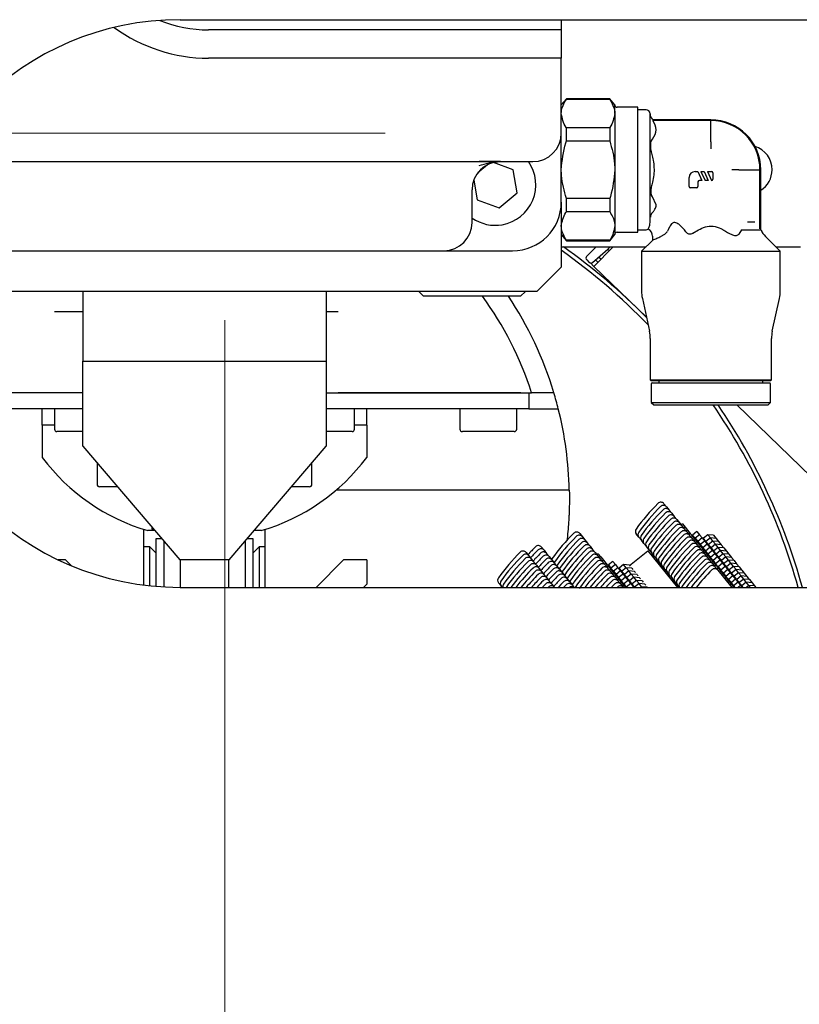
# Model space of a CAD drawing. Units: millimetres. Extents: x 20 to 410, y 10 to 287.
# Drawn here: x 388 to 391, y 236 to 240 of the extents above; entities that cross this region are included whole.
import ezdxf

# ---------------------------------------------------------------- set-up
doc = ezdxf.new("R2010")
doc.units = ezdxf.units.MM
doc.linetypes.add('CENTERX2', pattern=[20.32, 12.7, -2.54, 2.54, -2.54])

msp = doc.modelspace()

# ---------------------------------------------------------------- linework, layer by layer
at = {"color": 7, "linetype": 'CENTERX2', "lineweight": 18}
for p, q in [((388.631992, 206.012436), (388.631992, 265.769972)), ((351.190809, 239.801308), (404.991806, 239.801308))]:
    msp.add_line(p, q, dxfattribs=at)
at = {"color": 7, "linetype": 'Continuous', "lineweight": 25}
for p, q in [((388.448659, 240.267975), (393.303013, 240.267975)), ((390.015326, 240.267975), (390.015326, 240.226308)), ((390.015326, 240.226308), (388.565326, 240.226308)), ((390.015326, 240.226308), (390.015326, 240.109642)), ((389.998659, 240.109642), (388.565326, 240.109642)), ((390.015326, 240.109642), (389.998659, 240.109642)), ((390.015326, 239.801308), (390.015326, 240.109642)), ((390.036303, 239.942975), (390.015326, 239.917975)), ((390.214348, 239.942975), (390.036303, 239.942975)), ((390.036303, 239.941321), (390.036303, 239.942975)), ((390.036303, 239.941321), (390.214348, 239.941321)), ((390.235326, 239.917975), (390.214348, 239.942975)), ((390.214348, 239.942975), (390.214348, 239.941321)), ((390.235326, 239.882248), (390.235326, 239.917975)), ((390.235326, 239.882248), (390.235326, 239.651308)), ((390.330326, 239.907975), (390.245326, 239.907975)), ((390.330326, 239.394642), (390.330326, 239.907975)), ((390.363659, 239.897975), (390.330326, 239.897975)), ((390.380326, 239.437661), (390.380326, 239.881308)), ((390.630326, 239.856268), (390.391559, 239.856268)), ((390.630326, 239.853176), (390.392137, 239.853176)), ((390.630326, 239.856308), (390.630326, 239.853216)), ((390.630326, 239.765819), (390.630326, 239.853216)), ((390.015326, 239.517975), (390.015326, 239.801308)), ((390.036303, 239.769454), (390.036303, 239.823176)), ((390.214348, 239.823176), (390.036303, 239.823176)), ((390.214348, 239.823176), (390.214348, 239.769454)), ((390.036303, 239.769454), (390.214348, 239.769454)), ((390.383346, 239.765779), (390.390089, 239.777151)), ((390.630326, 239.765819), (390.630326, 239.736952)), ((390.630326, 239.736952), (390.630326, 239.736912)), ((387.453517, 239.684642), (389.677134, 239.684642)), ((389.677134, 239.684642), (389.898659, 239.684642)), ((389.817467, 239.651414), (389.736075, 239.680915)), ((389.71248, 239.671987), (389.671884, 239.63783)), ((389.834303, 239.556674), (389.817467, 239.651414)), ((390.235326, 239.651308), (390.235326, 239.420368)), ((390.565192, 239.643642), (390.57604, 239.643642)), ((390.57604, 239.643642), (390.592966, 239.60734)), ((390.58939, 239.643642), (390.606316, 239.60734)), ((390.58939, 239.643642), (390.602658, 239.643642)), ((390.602658, 239.643642), (390.619584, 239.60734)), ((390.616009, 239.643642), (390.632935, 239.60734)), ((390.616009, 239.643642), (390.632947, 239.643642)), ((390.637787, 239.638802), (390.637787, 239.612193)), ((390.715969, 239.651308), (390.715929, 239.651308)), ((390.744836, 239.651308), (390.715969, 239.651308)), ((390.744836, 239.651308), (390.832233, 239.651308)), ((390.832193, 239.408672), (390.832193, 239.651308)), ((390.835326, 239.651308), (390.832233, 239.651308)), ((390.835286, 239.407276), (390.835286, 239.651308)), ((389.65585, 239.608302), (389.670207, 239.527513)), ((390.540992, 239.581928), (390.540992, 239.619442)), ((390.577291, 239.60129), (390.577291, 239.581928)), ((390.592966, 239.60734), (390.583341, 239.60734)), ((390.619584, 239.60734), (390.606316, 239.60734)), ((389.648659, 239.434642), (389.648659, 239.567975)), ((390.572451, 239.577088), (390.545832, 239.577088)), ((389.670207, 239.527513), (389.760673, 239.494723)), ((389.760673, 239.494723), (389.834303, 239.556674)), ((390.015326, 239.517975), (390.015326, 239.251308)), ((390.214348, 239.533163), (390.036303, 239.533163)), ((390.036303, 239.479441), (390.036303, 239.533163)), ((390.214348, 239.533163), (390.214348, 239.479441)), ((390.390089, 239.54024), (390.386137, 239.546466)), ((390.405246, 239.506532), (390.390089, 239.54024)), ((390.036303, 239.479441), (390.214348, 239.479441)), ((390.390089, 239.475589), (390.393813, 239.47998)), ((390.235326, 239.420368), (390.235326, 239.384642)), ((390.330326, 239.404642), (390.363659, 239.404642)), ((390.454708, 239.403936), (390.451681, 239.398302)), ((390.459424, 239.413589), (390.454708, 239.403936)), ((390.527084, 239.395505), (390.521212, 239.403936)), ((390.556441, 239.3908), (390.579556, 239.403936)), ((390.756282, 239.403936), (390.744796, 239.386542)), ((390.756282, 239.403936), (390.836669, 239.403936)), ((390.810528, 239.435826), (390.780601, 239.435826)), ((390.015326, 239.384642), (390.036303, 239.359642)), ((390.214348, 239.361296), (390.036303, 239.361296)), ((390.036303, 239.359642), (390.036303, 239.361296)), ((390.036303, 239.359642), (390.214348, 239.359642)), ((390.214348, 239.359642), (390.235326, 239.384642)), ((390.214348, 239.361296), (390.214348, 239.359642)), ((390.245326, 239.394642), (390.330326, 239.394642)), ((390.391289, 239.362272), (390.345326, 239.316308)), ((390.390326, 239.377975), (390.390326, 239.361308)), ((390.424269, 239.376901), (390.426483, 239.377975)), ((390.426483, 239.377975), (390.438751, 239.384704)), ((390.915326, 239.316308), (390.854734, 239.376901)), ((387.598659, 239.317975), (389.531992, 239.317975)), ((389.531992, 239.317975), (389.815326, 239.317975)), ((390.015326, 239.334642), (390.363659, 239.334642)), ((390.11969, 239.294785), (390.158327, 239.334642)), ((390.143816, 239.270184), (390.20645, 239.324421)), ((390.227963, 239.334642), (390.149791, 239.254)), ((390.20645, 239.324421), (390.216357, 239.334642)), ((390.20645, 239.324421), (390.212433, 239.318621)), ((390.345326, 239.316308), (390.345326, 239.152642)), ((390.345326, 239.316308), (390.630326, 239.316308)), ((390.630326, 239.316308), (390.915326, 239.316308)), ((390.896992, 239.334642), (390.998659, 239.334642)), ((390.915326, 239.152642), (390.915326, 239.316308)), ((390.11991, 239.280645), (390.130309, 239.270564)), ((390.155994, 239.28073), (390.166154, 239.270881)), ((390.177874, 239.28297), (390.168771, 239.291794)), ((389.915326, 239.151308), (390.015326, 239.251308)), ((390.149791, 239.254), (390.135438, 239.267913)), ((390.365298, 239.04509), (390.149791, 239.254)), ((389.915326, 239.151308), (387.283064, 239.151308)), ((388.048659, 239.151308), (388.048659, 238.864642)), ((389.048659, 239.151308), (389.048659, 238.864642)), ((389.429376, 239.151308), (389.449376, 239.131308)), ((389.847942, 239.131308), (389.449376, 239.131308)), ((389.847942, 239.131308), (389.867942, 239.151308)), ((390.348554, 239.122466), (390.377765, 238.987484)), ((390.882887, 238.987484), (390.912098, 239.122466)), ((387.931992, 239.067975), (388.048659, 239.067975)), ((389.048659, 239.067975), (389.098659, 239.067975)), ((390.380992, 238.957308), (390.380992, 238.787975)), ((390.879659, 238.787975), (390.879659, 238.957308)), ((388.048659, 238.514642), (388.048659, 238.864642)), ((388.048659, 238.864642), (389.048659, 238.864642)), ((389.048659, 238.864642), (389.048659, 238.514642)), ((390.380992, 238.787975), (390.384326, 238.784642)), ((390.380992, 238.787975), (390.630326, 238.787975)), ((390.384326, 238.784642), (390.630326, 238.784642)), ((390.385326, 238.771308), (390.385326, 238.694642)), ((390.388659, 238.774642), (390.630326, 238.774642)), ((390.416326, 238.784642), (390.416326, 238.774642)), ((390.630326, 238.787975), (390.879659, 238.787975)), ((390.630326, 238.784642), (390.876326, 238.784642)), ((390.630326, 238.774642), (390.871992, 238.774642)), ((390.844326, 238.774642), (390.844326, 238.784642)), ((390.875326, 238.694642), (390.875326, 238.771308)), ((390.876326, 238.784642), (390.879659, 238.787975)), ((387.931992, 238.734642), (387.341109, 238.734642)), ((388.048659, 238.734642), (387.931992, 238.734642)), ((389.048659, 238.734642), (389.098659, 238.734642)), ((389.848659, 238.734642), (389.098659, 238.734642)), ((389.098659, 238.734642), (389.893059, 238.734642)), ((389.881992, 238.734642), (389.881992, 238.667975)), ((387.998659, 238.667975), (387.365454, 238.667975)), ((387.881992, 238.601308), (387.881992, 238.667975)), ((387.931992, 238.667975), (387.931992, 238.584642)), ((388.048659, 238.667975), (387.998659, 238.667975)), ((389.098659, 238.667975), (389.048659, 238.667975)), ((389.848659, 238.667975), (389.098659, 238.667975)), ((389.165326, 238.584642), (389.165326, 238.667975)), ((389.215326, 238.601308), (389.215326, 238.667975)), ((389.598659, 238.667975), (389.598659, 238.584642)), ((389.831992, 238.584642), (389.831992, 238.667975)), ((389.881992, 238.667975), (389.848659, 238.667975)), ((389.881992, 238.667975), (390.003154, 238.667975)), ((390.385326, 238.694642), (390.395326, 238.684642)), ((390.385326, 238.694642), (390.630326, 238.694642)), ((390.395326, 238.684642), (390.630326, 238.684642)), ((390.630326, 238.694642), (390.875326, 238.694642)), ((390.630326, 238.684642), (390.865326, 238.684642)), ((391.346477, 238.093949), (390.73713, 238.684642)), ((390.865326, 238.684642), (390.875326, 238.694642)), ((387.931992, 238.601308), (387.881992, 238.601308)), ((387.881992, 238.601308), (387.881992, 238.534642)), ((389.215326, 238.601308), (389.165326, 238.601308)), ((389.215326, 238.601308), (389.215326, 238.534642)), ((388.048659, 238.574642), (387.941992, 238.574642)), ((389.137957, 238.574642), (389.048659, 238.574642)), ((389.155326, 238.574642), (389.137957, 238.574642)), ((389.821992, 238.574642), (389.608659, 238.574642)), ((387.881992, 238.534642), (387.881992, 238.467975)), ((388.048659, 238.514642), (388.44723, 238.047975)), ((388.650088, 238.047975), (389.048659, 238.514642)), ((389.215326, 238.534642), (389.215326, 238.467975)), ((388.106992, 238.446342), (388.106992, 238.357975)), ((388.990326, 238.357975), (388.990326, 238.446342)), ((388.131648, 238.347975), (388.116992, 238.347975)), ((388.191006, 238.347975), (388.131648, 238.347975)), ((388.980326, 238.347975), (388.906312, 238.347975)), ((390.048289, 238.334642), (389.090262, 238.334642)), ((390.437487, 238.278402), (390.448031, 238.265381)), ((390.448031, 238.265381), (390.458575, 238.25236)), ((390.458575, 238.25236), (390.469119, 238.239339)), ((390.469119, 238.239339), (390.479664, 238.226319)), ((390.479664, 238.226319), (390.490208, 238.213298)), ((388.331992, 238.182901), (388.331992, 238.174344)), ((390.490208, 238.213298), (390.500752, 238.200277)), ((390.500752, 238.200277), (390.511296, 238.187256)), ((390.513406, 238.195243), (390.508225, 238.191048)), ((390.511296, 238.187256), (390.52184, 238.174235)), ((390.513406, 238.195243), (390.52395, 238.182222)), ((390.52395, 238.182222), (390.518769, 238.178027)), ((390.52395, 238.182222), (390.534494, 238.169202)), ((388.298659, 237.944325), (388.298659, 238.173026)), ((388.34474, 238.167975), (388.315326, 238.167975)), ((388.331992, 238.174344), (388.339301, 238.174344)), ((388.781992, 238.167975), (388.752578, 238.167975)), ((388.798659, 238.134642), (388.798659, 238.173026)), ((390.091361, 238.155832), (390.101905, 238.142811)), ((390.101905, 238.142811), (390.112449, 238.129791)), ((390.334242, 238.141063), (390.323698, 238.154084)), ((390.344786, 238.128043), (390.334242, 238.141063)), ((390.52184, 238.174235), (390.532384, 238.161214)), ((390.534494, 238.169202), (390.529313, 238.165006)), ((390.532384, 238.161214), (390.542928, 238.148193)), ((390.534494, 238.169202), (390.545038, 238.156181)), ((390.545038, 238.156181), (390.539858, 238.151985)), ((390.542928, 238.148193), (390.553472, 238.135172)), ((390.545038, 238.156181), (390.555583, 238.14316)), ((390.555583, 238.14316), (390.550402, 238.138964)), ((390.573166, 238.16382), (390.555032, 238.149136)), ((390.555032, 238.149136), (390.565576, 238.136115)), ((390.555583, 238.14316), (390.566127, 238.130139)), ((390.58371, 238.150799), (390.565576, 238.136115)), ((390.573166, 238.16382), (390.58371, 238.150799)), ((390.58371, 238.150799), (390.594254, 238.137778)), ((390.617786, 238.151092), (390.599653, 238.136408)), ((390.641227, 238.148629), (390.617786, 238.151092)), ((390.62833, 238.138072), (390.617786, 238.151092)), ((390.641227, 238.148629), (390.651771, 238.135608)), ((388.323659, 238.101308), (388.298659, 238.101308)), ((388.348659, 238.076308), (388.323659, 238.101308)), ((388.323659, 238.074032), (388.323659, 238.101308)), ((388.37321, 238.134642), (388.348659, 238.134642)), ((388.348659, 238.134642), (388.348659, 237.938935)), ((388.381992, 238.124358), (388.381992, 237.936548)), ((388.715326, 238.124358), (388.715326, 237.934642)), ((388.748659, 238.134642), (388.724108, 238.134642)), ((388.748659, 238.01002), (388.748659, 238.134642)), ((388.773659, 238.101308), (388.748659, 238.076308)), ((388.798659, 238.101308), (388.773659, 238.101308)), ((388.773659, 238.101308), (388.773659, 237.934642)), ((388.798659, 237.934642), (388.798659, 238.134642)), ((390.039371, 238.134642), (390.038596, 238.127847)), ((390.112449, 238.129791), (390.122993, 238.11677)), ((390.122993, 238.11677), (390.133537, 238.103749)), ((390.133537, 238.103749), (390.144081, 238.090728)), ((390.35533, 238.115022), (390.344786, 238.128043)), ((390.365874, 238.102001), (390.35533, 238.115022)), ((390.376418, 238.08898), (390.365874, 238.102001)), ((390.553472, 238.135172), (390.564016, 238.122152)), ((390.566127, 238.130139), (390.560946, 238.125943)), ((390.564016, 238.122152), (390.57456, 238.109131)), ((390.565576, 238.136115), (390.57612, 238.123094)), ((390.566127, 238.130139), (390.576671, 238.117118)), ((390.576671, 238.117118), (390.57149, 238.112923)), ((390.57456, 238.109131), (390.585104, 238.09611)), ((390.594254, 238.137778), (390.57612, 238.123094)), ((390.57612, 238.123094), (390.586665, 238.110073)), ((390.578929, 238.119626), (390.576338, 238.117529)), ((390.576671, 238.117118), (390.587215, 238.104097)), ((390.587215, 238.104097), (390.582034, 238.099902)), ((390.604798, 238.124758), (390.586665, 238.110073)), ((390.586665, 238.110073), (390.597209, 238.097053)), ((390.589473, 238.106606), (390.586882, 238.104508)), ((390.587215, 238.104097), (390.597759, 238.091076)), ((390.594254, 238.137778), (390.604798, 238.124758)), ((390.615342, 238.111737), (390.597209, 238.097053)), ((390.610202, 238.123381), (390.599658, 238.136402)), ((390.602799, 238.132523), (390.600209, 238.130425)), ((390.604798, 238.124758), (390.615342, 238.111737)), ((390.62833, 238.138072), (390.610197, 238.123387)), ((390.620746, 238.11036), (390.610202, 238.123381)), ((390.613343, 238.119502), (390.610753, 238.117404)), ((390.615342, 238.111737), (390.625886, 238.098716)), ((390.638874, 238.125051), (390.620741, 238.110367)), ((390.63129, 238.09734), (390.620746, 238.11036)), ((390.623887, 238.106481), (390.621297, 238.104383)), ((390.651771, 238.135608), (390.62833, 238.138072)), ((390.638874, 238.125051), (390.62833, 238.138072)), ((390.649418, 238.11203), (390.631285, 238.097346)), ((390.662315, 238.122587), (390.638874, 238.125051)), ((390.649418, 238.11203), (390.638874, 238.125051)), ((390.672859, 238.109566), (390.649418, 238.11203)), ((390.659962, 238.099009), (390.649418, 238.11203)), ((390.651771, 238.135608), (390.662315, 238.122587)), ((390.662315, 238.122587), (390.672859, 238.109566)), ((390.672859, 238.109566), (390.683404, 238.096545)), ((388.323659, 237.941357), (388.323659, 238.074032)), ((389.871099, 238.077833), (389.881643, 238.064812)), ((389.881643, 238.064812), (389.892187, 238.051792)), ((389.934031, 238.100119), (389.944575, 238.087098)), ((389.944575, 238.087098), (389.955119, 238.074077)), ((389.955119, 238.074077), (389.965663, 238.061056)), ((389.965663, 238.061056), (389.975408, 238.049023)), ((390.144081, 238.090728), (390.154626, 238.077707)), ((390.154626, 238.077707), (390.16517, 238.064686)), ((390.16728, 238.072674), (390.162099, 238.068478)), ((390.16517, 238.064686), (390.175714, 238.051665)), ((390.16728, 238.072674), (390.177824, 238.059653)), ((390.29619, 238.024714), (390.370894, 238.085209)), ((390.370894, 238.085209), (390.492821, 237.934642)), ((390.378701, 238.086161), (390.37352, 238.081966)), ((390.386962, 238.075959), (390.376418, 238.08898)), ((390.389245, 238.07314), (390.384064, 238.068945)), ((390.397506, 238.062938), (390.386962, 238.075959)), ((390.399789, 238.060119), (390.394608, 238.055924)), ((390.408051, 238.049917), (390.397506, 238.062938)), ((390.585104, 238.09611), (390.595649, 238.083089)), ((390.597759, 238.091076), (390.592578, 238.086881)), ((390.595649, 238.083089), (390.606193, 238.070068)), ((390.597209, 238.097053), (390.607753, 238.084032)), ((390.600017, 238.093585), (390.597426, 238.091487)), ((390.597759, 238.091076), (390.608303, 238.078056)), ((390.608303, 238.078056), (390.603122, 238.07386)), ((390.606193, 238.070068), (390.616737, 238.057047)), ((390.625886, 238.098716), (390.607753, 238.084032)), ((390.607753, 238.084032), (390.618297, 238.071011)), ((390.610561, 238.080564), (390.607971, 238.078466)), ((390.608303, 238.078056), (390.618515, 238.065445)), ((390.618847, 238.065035), (390.613666, 238.060839)), ((390.63643, 238.085695), (390.618297, 238.071011)), ((390.618297, 238.071011), (390.628841, 238.05799)), ((390.621105, 238.067543), (390.618515, 238.065445)), ((390.618847, 238.065035), (390.629391, 238.052014)), ((390.625886, 238.098716), (390.63643, 238.085695)), ((390.646974, 238.072674), (390.628841, 238.05799)), ((390.641834, 238.084319), (390.63129, 238.09734)), ((390.634432, 238.09346), (390.631841, 238.091362)), ((390.63643, 238.085695), (390.646974, 238.072674)), ((390.659962, 238.099009), (390.641829, 238.084325)), ((390.652378, 238.071298), (390.641834, 238.084319)), ((390.644976, 238.080439), (390.642385, 238.078341)), ((390.646974, 238.072674), (390.657518, 238.059653)), ((390.670506, 238.085988), (390.652373, 238.071304)), ((390.662922, 238.058277), (390.652378, 238.071298)), ((390.65552, 238.067418), (390.652929, 238.065321)), ((390.683404, 238.096545), (390.659962, 238.099009)), ((390.670506, 238.085988), (390.659962, 238.099009)), ((390.681051, 238.072967), (390.662917, 238.058283)), ((390.693948, 238.083524), (390.670506, 238.085988)), ((390.681051, 238.072967), (390.670506, 238.085988)), ((390.704492, 238.070503), (390.681051, 238.072967)), ((390.691595, 238.059946), (390.681051, 238.072967)), ((390.683404, 238.096545), (390.693948, 238.083524)), ((390.693948, 238.083524), (390.704492, 238.070503)), ((390.704492, 238.070503), (390.715036, 238.057483)), ((387.976659, 238.047975), (387.947062, 238.047975)), ((388.000468, 238.024166), (387.976659, 238.047975)), ((388.650088, 238.047975), (388.44723, 238.047975)), ((388.448659, 238.047975), (388.448659, 237.934642)), ((388.648659, 237.934642), (388.648659, 238.047975)), ((389.120659, 238.047975), (389.007326, 237.934642)), ((389.215326, 238.047975), (389.120659, 238.047975)), ((389.215326, 238.047975), (389.215326, 237.947975)), ((389.892187, 238.051792), (389.902731, 238.038771)), ((389.902731, 238.038771), (389.913275, 238.02575)), ((389.913275, 238.02575), (389.923819, 238.012729)), ((389.976207, 238.048035), (389.985952, 238.036002)), ((389.986751, 238.035014), (389.996496, 238.022981)), ((389.997295, 238.021994), (390.00704, 238.00996)), ((390.177824, 238.059653), (390.172643, 238.055457)), ((390.175714, 238.051665), (390.186258, 238.038645)), ((390.177824, 238.059653), (390.188368, 238.046632)), ((390.188368, 238.046632), (390.183187, 238.042436)), ((390.186258, 238.038645), (390.196802, 238.025624)), ((390.188368, 238.046632), (390.198912, 238.033611)), ((390.198912, 238.033611), (390.193731, 238.029415)), ((390.196802, 238.025624), (390.207346, 238.012603)), ((390.198912, 238.033611), (390.209456, 238.02059)), ((390.209456, 238.02059), (390.204275, 238.016395)), ((390.22704, 238.04125), (390.208906, 238.026566)), ((390.208906, 238.026566), (390.21945, 238.013545)), ((390.209456, 238.02059), (390.22, 238.007569)), ((390.237584, 238.02823), (390.21945, 238.013545)), ((390.22704, 238.04125), (390.237584, 238.02823)), ((390.237584, 238.02823), (390.248128, 238.015209)), ((390.27166, 238.028523), (390.253526, 238.013839)), ((390.295101, 238.026059), (390.27166, 238.028523)), ((390.282204, 238.015502), (390.27166, 238.028523)), ((390.295101, 238.026059), (390.299057, 238.021174)), ((390.410333, 238.047098), (390.405152, 238.042903)), ((390.418595, 238.036896), (390.408051, 238.049917)), ((390.420877, 238.034078), (390.415696, 238.029882)), ((390.428792, 238.024303), (390.418595, 238.036896)), ((390.431421, 238.021057), (390.42624, 238.016861)), ((390.439683, 238.010855), (390.429139, 238.023876)), ((390.616737, 238.057047), (390.627281, 238.044026)), ((390.629391, 238.052014), (390.62421, 238.047818)), ((390.627281, 238.044026), (390.637825, 238.031006)), ((390.628841, 238.05799), (390.639385, 238.044969)), ((390.631649, 238.054522), (390.629059, 238.052424)), ((390.629391, 238.052014), (390.639935, 238.038993)), ((390.639935, 238.038993), (390.634754, 238.034797)), ((390.637825, 238.031006), (390.648369, 238.017985)), ((390.657518, 238.059653), (390.639385, 238.044969)), ((390.639385, 238.044969), (390.649929, 238.031948)), ((390.642193, 238.041501), (390.639603, 238.039403)), ((390.639935, 238.038993), (390.650479, 238.025972)), ((390.650479, 238.025972), (390.645298, 238.021777)), ((390.668062, 238.046632), (390.649929, 238.031948)), ((390.649929, 238.031948), (390.660473, 238.018927)), ((390.652737, 238.02848), (390.650147, 238.026383)), ((390.650479, 238.025972), (390.661023, 238.012951)), ((390.657518, 238.059653), (390.668062, 238.046632)), ((390.678607, 238.033612), (390.660473, 238.018927)), ((390.673466, 238.045256), (390.662922, 238.058277)), ((390.666064, 238.054397), (390.663473, 238.0523)), ((390.668062, 238.046632), (390.678607, 238.033612)), ((390.689151, 238.020591), (390.671017, 238.005907)), ((390.691595, 238.059946), (390.673461, 238.045262)), ((390.68401, 238.032235), (390.673466, 238.045256)), ((390.676608, 238.041377), (390.674017, 238.039279)), ((390.678607, 238.033612), (390.689151, 238.020591)), ((390.702139, 238.046926), (390.684005, 238.032241)), ((390.694554, 238.019214), (390.68401, 238.032235)), ((390.687152, 238.028356), (390.684561, 238.026258)), ((390.689151, 238.020591), (390.699695, 238.00757)), ((390.715036, 238.057483), (390.691595, 238.059946)), ((390.702139, 238.046926), (390.691595, 238.059946)), ((390.712683, 238.033905), (390.694549, 238.019221)), ((390.72558, 238.044462), (390.702139, 238.046926)), ((390.712683, 238.033905), (390.702139, 238.046926)), ((390.723227, 238.020884), (390.705094, 238.0062)), ((390.736124, 238.031441), (390.712683, 238.033905)), ((390.723227, 238.020884), (390.712683, 238.033905)), ((390.715036, 238.057483), (390.72558, 238.044462)), ((390.746668, 238.01842), (390.723227, 238.020884)), ((390.733771, 238.007863), (390.723227, 238.020884)), ((390.72558, 238.044462), (390.736124, 238.031441)), ((390.736124, 238.031441), (390.746114, 238.019104)), ((388.748659, 237.934642), (388.748659, 238.01002)), ((389.923819, 238.012729), (389.934363, 237.999708)), ((389.934363, 237.999708), (389.944907, 237.986687)), ((389.944907, 237.986687), (389.955452, 237.973666)), ((390.00784, 238.008973), (390.017584, 237.996939)), ((390.018384, 237.995952), (390.028128, 237.983918)), ((390.028928, 237.982931), (390.038672, 237.970898)), ((390.207346, 238.012603), (390.21789, 237.999582)), ((390.22, 238.007569), (390.214819, 238.003374)), ((390.21789, 237.999582), (390.228434, 237.986561)), ((390.21945, 238.013545), (390.229994, 238.000525)), ((390.22, 238.007569), (390.230545, 237.994548)), ((390.230545, 237.994548), (390.225364, 237.990353)), ((390.228434, 237.986561), (390.238978, 237.97354)), ((390.248128, 238.015209), (390.229994, 238.000525)), ((390.229994, 238.000525), (390.240538, 237.987504)), ((390.232803, 237.997057), (390.230212, 237.994959)), ((390.230545, 237.994548), (390.241089, 237.981528)), ((390.241089, 237.981528), (390.235908, 237.977332)), ((390.258672, 238.002188), (390.240538, 237.987504)), ((390.240538, 237.987504), (390.251082, 237.974483)), ((390.243347, 237.984036), (390.240756, 237.981938)), ((390.241089, 237.981528), (390.251633, 237.968507)), ((390.248128, 238.015209), (390.258672, 238.002188)), ((390.269216, 237.989167), (390.251082, 237.974483)), ((390.264075, 238.000812), (390.253531, 238.013832)), ((390.256673, 238.009953), (390.254083, 238.007855)), ((390.258672, 238.002188), (390.269216, 237.989167)), ((390.282204, 238.015502), (390.264071, 238.000818)), ((390.27462, 237.987791), (390.264075, 238.000812)), ((390.267217, 237.996932), (390.264627, 237.994834)), ((390.269216, 237.989167), (390.27976, 237.976146)), ((390.292748, 238.002481), (390.274615, 237.987797)), ((390.285159, 237.974776), (390.27462, 237.987791)), ((390.277761, 237.983911), (390.275171, 237.981813)), ((390.305645, 238.013038), (390.282204, 238.015502)), ((390.292748, 238.002481), (390.282204, 238.015502)), ((390.303292, 237.98946), (390.285159, 237.974776)), ((390.316189, 238.000017), (390.292748, 238.002481)), ((390.303292, 237.98946), (390.292748, 238.002481)), ((390.326733, 237.986996), (390.303292, 237.98946)), ((390.313836, 237.976439), (390.303292, 237.98946)), ((390.305645, 238.013038), (390.309601, 238.008153)), ((390.316189, 238.000017), (390.320145, 237.995132)), ((390.326733, 237.986996), (390.330689, 237.982111)), ((390.441965, 238.008036), (390.436784, 238.00384)), ((390.449881, 237.998262), (390.439683, 238.010855)), ((390.45251, 237.995015), (390.447329, 237.99082)), ((390.460771, 237.984813), (390.450227, 237.997834)), ((390.463054, 237.981994), (390.457873, 237.977799)), ((390.470969, 237.97222), (390.460771, 237.984813)), ((390.648369, 238.017985), (390.658913, 238.004964)), ((390.661023, 238.012951), (390.655842, 238.008756)), ((390.658913, 238.004964), (390.715859, 237.934642)), ((390.660473, 238.018927), (390.671017, 238.005907)), ((390.663281, 238.01546), (390.660691, 238.013362)), ((390.661023, 238.012951), (390.671568, 237.99993)), ((390.671568, 237.99993), (390.666387, 237.995735)), ((390.671017, 238.005907), (390.681561, 237.992886)), ((390.673826, 238.002439), (390.671235, 238.000341)), ((390.671568, 237.99993), (390.682112, 237.986909)), ((390.682112, 237.986909), (390.676931, 237.982714)), ((390.699695, 238.00757), (390.681561, 237.992886)), ((390.681561, 237.992886), (390.692105, 237.979865)), ((390.68437, 237.989418), (390.681779, 237.98732)), ((390.682112, 237.986909), (390.692656, 237.973889)), ((390.710239, 237.994549), (390.692105, 237.979865)), ((390.692105, 237.979865), (390.70265, 237.966844)), ((390.705098, 238.006194), (390.694554, 238.019214)), ((390.697696, 238.015335), (390.695106, 238.013237)), ((390.699695, 238.00757), (390.710239, 237.994549)), ((390.720783, 237.981528), (390.70265, 237.966844)), ((390.715643, 237.993173), (390.705098, 238.006194)), ((390.70824, 238.002314), (390.70565, 238.000216)), ((390.710239, 237.994549), (390.720783, 237.981528)), ((390.733771, 238.007863), (390.715638, 237.993179)), ((390.725517, 237.980979), (390.715643, 237.993173)), ((390.718784, 237.989293), (390.716194, 237.987195)), ((390.720783, 237.981528), (390.731327, 237.968507)), ((390.744315, 237.994842), (390.726182, 237.980158)), ((390.736061, 237.967958), (390.726187, 237.980152)), ((390.757212, 238.005399), (390.733771, 238.007863)), ((390.744315, 237.994842), (390.733771, 238.007863)), ((390.754859, 237.981821), (390.736726, 237.967137)), ((390.767756, 237.992378), (390.744315, 237.994842)), ((390.754859, 237.981821), (390.744315, 237.994842)), ((390.746668, 238.01842), (390.756658, 238.006083)), ((390.7783, 237.979357), (390.754859, 237.981821)), ((390.765403, 237.9688), (390.754859, 237.981821)), ((390.757212, 238.005399), (390.767202, 237.993063)), ((390.767756, 237.992378), (390.7783, 237.979357)), ((390.7783, 237.979357), (390.788286, 237.967026)), ((389.201992, 237.934642), (389.215326, 237.947975)), ((389.767854, 237.940495), (389.757309, 237.953516)), ((389.772593, 237.934642), (389.767854, 237.940495)), ((389.955452, 237.973666), (389.965996, 237.960646)), ((389.965996, 237.960646), (389.97654, 237.947625)), ((389.97654, 237.947625), (389.987084, 237.934604)), ((390.035852, 237.945194), (390.024426, 237.933601)), ((390.039472, 237.96991), (390.049216, 237.957877)), ((390.050016, 237.956889), (390.05976, 237.944856)), ((390.06056, 237.943868), (390.068033, 237.934639)), ((390.238978, 237.97354), (390.249522, 237.960519)), ((390.251633, 237.968507), (390.246452, 237.964311)), ((390.249522, 237.960519), (390.260066, 237.947498)), ((390.251082, 237.974483), (390.261627, 237.961462)), ((390.253891, 237.971015), (390.2513, 237.968917)), ((390.251633, 237.968507), (390.262177, 237.955486)), ((390.262177, 237.955486), (390.256996, 237.95129)), ((390.260066, 237.947498), (390.270478, 237.934642)), ((390.27976, 237.976146), (390.261627, 237.961462)), ((390.261627, 237.961462), (390.272171, 237.948441)), ((390.264435, 237.957994), (390.261844, 237.955896)), ((390.262177, 237.955486), (390.272721, 237.942465)), ((390.272721, 237.942465), (390.26754, 237.938269)), ((390.290304, 237.963125), (390.272171, 237.948441)), ((390.272171, 237.948441), (390.282715, 237.93542)), ((390.274979, 237.944973), (390.272388, 237.942875)), ((390.272721, 237.942465), (390.279056, 237.934642)), ((390.27976, 237.976146), (390.290304, 237.963125)), ((390.300848, 237.950104), (390.282715, 237.93542)), ((390.295708, 237.961749), (390.285164, 237.97477)), ((390.288305, 237.97089), (390.285715, 237.968793)), ((390.290304, 237.963125), (390.300848, 237.950104)), ((390.313836, 237.976439), (390.295703, 237.961755)), ((390.306252, 237.948728), (390.295708, 237.961749)), ((390.298849, 237.957869), (390.296259, 237.955772)), ((390.300848, 237.950104), (390.311392, 237.937084)), ((390.32438, 237.963418), (390.306247, 237.948734)), ((390.316791, 237.935713), (390.306252, 237.948728)), ((390.309393, 237.944849), (390.306803, 237.942751)), ((390.337277, 237.973975), (390.313836, 237.976439)), ((390.32438, 237.963418), (390.313836, 237.976439)), ((390.334924, 237.950398), (390.316791, 237.935713)), ((390.347821, 237.960955), (390.32438, 237.963418)), ((390.334924, 237.950398), (390.32438, 237.963418)), ((390.358365, 237.947934), (390.334924, 237.950398)), ((390.345468, 237.937377), (390.334924, 237.950398)), ((390.337277, 237.973975), (390.341233, 237.96909)), ((390.347821, 237.960955), (390.351777, 237.956069)), ((390.358365, 237.947934), (390.362322, 237.943048)), ((390.473598, 237.968973), (390.468417, 237.964778)), ((390.481513, 237.959199), (390.471315, 237.971792)), ((390.484142, 237.955952), (390.478961, 237.951757)), ((390.492403, 237.94575), (390.481859, 237.958771)), ((390.494686, 237.942932), (390.489505, 237.938736)), ((390.501399, 237.934642), (390.492403, 237.94575)), ((390.692656, 237.973889), (390.687475, 237.969693)), ((390.694914, 237.976397), (390.692323, 237.974299)), ((390.692656, 237.973889), (390.7032, 237.960868)), ((390.7032, 237.960868), (390.698019, 237.956672)), ((390.70265, 237.966844), (390.713194, 237.953823)), ((390.705458, 237.963376), (390.702867, 237.961278)), ((390.7032, 237.960868), (390.713744, 237.947847)), ((390.713744, 237.947847), (390.708563, 237.943651)), ((390.731327, 237.968507), (390.713194, 237.953823)), ((390.713194, 237.953823), (390.723738, 237.940802)), ((390.716002, 237.950355), (390.713411, 237.948257)), ((390.713744, 237.947847), (390.724288, 237.934826)), ((390.741871, 237.955486), (390.723738, 237.940802)), ((390.723738, 237.940802), (390.728726, 237.934642)), ((390.729328, 237.976272), (390.726738, 237.974174)), ((390.731327, 237.968507), (390.741871, 237.955486)), ((390.746605, 237.954937), (390.736731, 237.967131)), ((390.739872, 237.963251), (390.737282, 237.961154)), ((390.741871, 237.955486), (390.752415, 237.942466)), ((390.752415, 237.942466), (390.742753, 237.934642)), ((390.765403, 237.9688), (390.74727, 237.954116)), ((390.757814, 237.941095), (390.747275, 237.95411)), ((390.750416, 237.95023), (390.747826, 237.948133)), ((390.752415, 237.942466), (390.75837, 237.935112)), ((390.775947, 237.955779), (390.757814, 237.941095)), ((390.76304, 237.934642), (390.757819, 237.941089)), ((390.788844, 237.966337), (390.765403, 237.9688)), ((390.775947, 237.955779), (390.765403, 237.9688)), ((390.799388, 237.953316), (390.775947, 237.955779)), ((390.786491, 237.942759), (390.775947, 237.955779)), ((390.786491, 237.942759), (390.776468, 237.934642)), ((390.809933, 237.940295), (390.786491, 237.942759)), ((390.793064, 237.934642), (390.786491, 237.942759)), ((390.788844, 237.966337), (390.799388, 237.953316)), ((390.799388, 237.953316), (390.809374, 237.940984)), ((390.809933, 237.940295), (390.81451, 237.934642)), ((388.448659, 237.934642), (393.295326, 237.934642)), ((390.282715, 237.93542), (390.283345, 237.934642)), ((390.311392, 237.937084), (390.308377, 237.934642)), ((390.311392, 237.937084), (390.31337, 237.934642)), ((390.317659, 237.934642), (390.316796, 237.935707)), ((390.345468, 237.937377), (390.342091, 237.934642)), ((390.36891, 237.934913), (390.345468, 237.937377)), ((390.347683, 237.934642), (390.345468, 237.937377)), ((390.36891, 237.934913), (390.369129, 237.934642)), ((390.726546, 237.937334), (390.723955, 237.935237)), ((390.724288, 237.934826), (390.72406, 237.934642)), ((390.724288, 237.934826), (390.724437, 237.934642)), ((390.760961, 237.93721), (390.75837, 237.935112))]:
    msp.add_line(p, q, dxfattribs=at)
at = {"color": 7, "linetype": 'Continuous', "lineweight": 25, "flags": 128}
for points in [[(389.976975, 238.051709), (389.975581, 238.049385), (389.975386, 238.048975)], [(389.987519, 238.038688), (389.986125, 238.036364), (389.98593, 238.035955)], [(389.998063, 238.025667), (389.996669, 238.023343), (389.996496, 238.022981)], [(390.008607, 238.012646), (390.007213, 238.010322), (390.00704, 238.00996)], [(390.019151, 237.999625), (390.017757, 237.997301), (390.017584, 237.996939)], [(390.029695, 237.986604), (390.028301, 237.98428), (390.028128, 237.983918)], [(389.951832, 237.948951), (389.93968, 237.936605), (389.937793, 237.934642)], [(390.025308, 237.958215), (390.013156, 237.94587), (390.003385, 237.935561)], [(390.040239, 237.973584), (390.038846, 237.971259), (390.03865, 237.97085)], [(390.050783, 237.960563), (390.04939, 237.958239), (390.049216, 237.957877)], [(390.061328, 237.947542), (390.059934, 237.945218), (390.05976, 237.944856)], [(390.235358, 237.948824), (390.223206, 237.936479), (390.22144, 237.934642)]]:
    msp.add_lwpolyline(points, dxfattribs=at)
at = {"color": 7, "linetype": 'Continuous', "lineweight": 25}
for centre, radius, start, end in [((375.248659, 238.001308), 26.666667, 0, 90), ((375.248659, 238.001308), 25.133333, 0, 68.1609846), ((375.248659, 238.001308), 25, 0, 68.1609846), ((375.248659, 238.001308), 26, 0, 58.7193328), ((375.248659, 238.001308), 18.333333, 0, 59.5176624), ((388.448659, 239.101308), 1.166667, 90, 270), ((388.565326, 240.767975), 0.541667, 248.232245, 270), ((388.565326, 240.767975), 0.658333, 233.904144, 270), ((390.245326, 239.917975), 0.01, 180, 270), ((390.363659, 239.881308), 0.016667, 0, 90), ((390.413659, 239.881308), 0.033333, 180, 225), ((390.630326, 239.651308), 0.205, 0, 90), ((390.630326, 239.651308), 0.201907, 360, 90), ((389.898659, 239.801308), 0.116667, 270, 0), ((390.781992, 239.651308), 0.1, 0, 72.696338), ((389.765326, 239.567975), 0.116667, 90, 180), ((389.743837, 239.589464), 0.166667, 280.076534, 34.824721), ((390.565192, 239.619442), 0.0242, 90, 180), ((390.632947, 239.638802), 0.00484, 0, 90), ((390.781992, 239.651308), 0.1, 302.203863, 0), ((390.583341, 239.60129), 0.00605, 90, 180), ((390.632935, 239.612193), 0.004853, 270, 0), ((390.545832, 239.581928), 0.00484, 180, 270), ((390.572451, 239.581928), 0.00484, 270, 0), ((389.815326, 239.517975), 0.2, 270, 0), ((389.743837, 239.589464), 0.166667, 235.175279, 280.076534), ((389.531992, 239.434642), 0.116667, 270, 0), ((390.363659, 239.421308), 0.016667, 270, 305.431443), ((390.356992, 239.377975), 0.033333, 0, 61.607357), ((390.913659, 239.435826), 0.083333, 202.5, 225), ((390.245326, 239.384642), 0.01, 90, 180), ((388.548659, 237.254642), 2.533333, 43.960368, 54.62346), ((388.548659, 237.254642), 2.55, 44.56047, 54.655276), ((390.12687, 239.287825), 0.01, 135.89058, 225.89058), ((390.13727, 239.277744), 0.01, 225.89058, 310.89058), ((388.548659, 238.301308), 1.412511, 17.865417, 35.987299), ((388.548659, 238.301308), 1.5, 16.791447, 33.595995), ((390.487992, 239.152642), 0.142667, 180, 192.210945), ((390.772659, 239.152642), 0.142667, 347.789055, 0), ((390.238326, 238.957308), 0.142667, 0, 12.210945), ((391.022326, 238.957308), 0.142667, 167.789055, 180), ((390.388659, 238.771308), 0.003333, 90, 180), ((390.871992, 238.771308), 0.003333, 0, 90), ((388.548659, 238.301308), 1.5, 14.149005, 16.791447), ((388.548659, 238.301308), 1.5, 1.273344, 14.149005), ((388.548659, 237.254642), 2.533333, 15.570332, 34.365751), ((388.548659, 237.254642), 2.55, 15.46601, 34.110056), ((387.941992, 238.584642), 0.01, 180, 270), ((389.155326, 238.584642), 0.01, 270, 0), ((389.608659, 238.584642), 0.01, 180, 270), ((389.821992, 238.584642), 0.01, 270, 0), ((388.548659, 238.967975), 0.833333, 216.869898, 253.739795), ((388.548659, 238.967975), 0.833333, 286.260205, 323.130102), ((388.116992, 238.357975), 0.01, 180, 270), ((388.980326, 238.357975), 0.01, 270, 0), ((391.000559, 237.689), 0.833333, 134.856702, 144.385143), ((391.011103, 237.675979), 0.833333, 134.856702, 144.385143), ((390.424535, 238.267913), 0.016667, 39, 134.856702), ((390.435079, 238.254892), 0.016667, 39, 134.856702), ((391.021647, 237.662959), 0.833333, 134.856702, 144.385143), ((391.032192, 237.649938), 0.833333, 134.856702, 144.385143), ((391.042736, 237.636917), 0.833333, 134.856702, 144.385143), ((390.445623, 238.241872), 0.016667, 39, 134.856702), ((390.456167, 238.228851), 0.016667, 39, 134.856702), ((390.466711, 238.21583), 0.016667, 39, 134.856702), ((391.05328, 237.623896), 0.833333, 134.856702, 144.385143), ((391.063824, 237.610875), 0.833333, 134.856702, 144.385143), ((391.074368, 237.597854), 0.833333, 134.856702, 144.385143), ((390.477255, 238.202809), 0.016667, 39, 134.856702), ((390.487799, 238.189788), 0.016667, 39, 134.856702), ((390.498343, 238.176767), 0.016667, 39, 134.856702), ((390.654433, 237.566431), 0.833333, 134.856702, 144.385143), ((390.664977, 237.55341), 0.833333, 134.856702, 144.385143), ((390.078409, 238.145344), 0.016667, 39, 134.856702), ((390.088953, 238.132323), 0.016667, 39, 134.856702), ((390.33665, 238.164573), 0.016667, 144.385143, 219), ((390.347194, 238.151552), 0.016667, 144.385143, 219), ((390.357738, 238.138531), 0.016667, 144.385143, 219), ((391.084912, 237.584833), 0.833333, 134.856702, 144.385143), ((391.095456, 237.571813), 0.833333, 134.856702, 144.385143), ((391.106, 237.558792), 0.833333, 134.856702, 144.385143), ((390.508887, 238.163746), 0.016667, 39, 134.856702), ((390.519432, 238.150726), 0.016667, 39, 134.856702), ((390.529976, 238.137705), 0.016667, 39, 134.856702), ((390.54052, 238.124684), 0.016667, 39, 134.856702), ((390.497103, 237.510717), 0.833333, 134.856702, 137.946866), ((389.921078, 238.08963), 0.016667, 39, 134.856702), ((390.675521, 237.540389), 0.833333, 134.856702, 144.385143), ((390.686065, 237.527368), 0.833333, 134.856702, 144.385143), ((390.696609, 237.514347), 0.833333, 134.856702, 144.385143), ((390.099497, 238.119302), 0.016667, 39, 134.856702), ((390.110041, 238.106281), 0.016667, 39, 134.856702), ((390.120585, 238.09326), 0.016667, 39, 134.856702), ((390.368283, 238.12551), 0.016667, 144.385143, 219), ((390.378827, 238.112489), 0.016667, 144.385143, 219), ((390.389371, 238.099469), 0.016667, 144.385143, 219), ((391.116544, 237.545771), 0.833333, 134.856702, 144.385143), ((391.127088, 237.53275), 0.833333, 134.856702, 144.385143), ((391.137632, 237.519729), 0.833333, 134.856702, 144.385143), ((390.551064, 238.111663), 0.016667, 39, 134.856702), ((390.561608, 238.098642), 0.016667, 39, 134.856702), ((390.572152, 238.085621), 0.016667, 39, 134.856702), ((390.434171, 237.488432), 0.833333, 134.856702, 144.385143), ((390.444715, 237.475411), 0.833333, 134.856702, 144.385143), ((389.858146, 238.067345), 0.016667, 39, 134.856702), ((389.868691, 238.054324), 0.016667, 39, 134.856702), ((390.507647, 237.497696), 0.833333, 134.856702, 137.946866), ((390.518191, 237.484675), 0.833333, 134.856702, 137.946866), ((390.528735, 237.471654), 0.833333, 134.856702, 137.946866), ((389.931623, 238.076609), 0.016667, 39, 134.856702), ((389.942167, 238.063588), 0.016667, 39, 134.856702), ((389.952711, 238.050567), 0.016667, 39, 134.856702), ((390.707153, 237.501326), 0.833333, 134.856702, 144.385143), ((390.717698, 237.488305), 0.833333, 134.856702, 144.385143), ((390.728242, 237.475285), 0.833333, 134.856702, 144.385143), ((390.131129, 238.080239), 0.016667, 39, 134.856702), ((390.141673, 238.067218), 0.016667, 39, 134.856702), ((390.152217, 238.054198), 0.016667, 39, 134.856702), ((390.399915, 238.086448), 0.016667, 144.385143, 219), ((390.410459, 238.073427), 0.016667, 144.385143, 219), ((390.421003, 238.060406), 0.016667, 144.385143, 219), ((391.148176, 237.506708), 0.833333, 134.856702, 144.385143), ((391.158721, 237.493687), 0.833333, 134.856702, 144.385143), ((391.169265, 237.480667), 0.833333, 134.856702, 144.385143), ((390.582696, 238.0726), 0.016667, 39, 134.856702), ((390.59324, 238.05958), 0.016667, 39, 134.856702), ((390.603784, 238.046559), 0.016667, 39, 134.856702), ((390.455259, 237.46239), 0.833333, 134.856702, 144.385143), ((390.465803, 237.449369), 0.833333, 134.856702, 144.385143), ((390.476347, 237.436348), 0.833333, 134.856702, 143.276632), ((389.879235, 238.041303), 0.016667, 39, 134.856702), ((389.889779, 238.028282), 0.016667, 39, 134.856702), ((389.900323, 238.015261), 0.016667, 39, 134.856702), ((390.539279, 237.458634), 0.833333, 134.856702, 137.946866), ((390.549823, 237.445613), 0.833333, 134.856702, 137.946866), ((390.560367, 237.432592), 0.833333, 134.856702, 137.946866), ((389.963255, 238.037547), 0.016667, 39, 134.856702), ((389.973799, 238.024526), 0.016667, 39, 134.856702), ((389.984343, 238.011505), 0.016667, 39, 134.856702), ((390.738786, 237.462264), 0.833333, 134.856702, 144.385143), ((390.74933, 237.449243), 0.833333, 134.856702, 144.385143), ((390.759874, 237.436222), 0.833333, 134.856702, 143.663111), ((390.162761, 238.041177), 0.016667, 39, 134.856702), ((390.173305, 238.028156), 0.016667, 39, 134.856702), ((390.183849, 238.015135), 0.016667, 39, 134.856702), ((390.431547, 238.047385), 0.016667, 144.385143, 219), ((390.442091, 238.034364), 0.016667, 144.385143, 219), ((390.452635, 238.021343), 0.016667, 144.385143, 219), ((391.179809, 237.467646), 0.833333, 134.856702, 144.385143), ((391.190353, 237.454625), 0.833333, 134.856702, 144.385143), ((391.200897, 237.441604), 0.833333, 134.856702, 143.726151), ((390.614328, 238.033538), 0.016667, 39, 134.856702), ((390.624872, 238.020517), 0.016667, 39, 134.856702), ((390.635417, 238.007496), 0.016667, 39, 134.856702), ((390.486891, 237.423327), 0.833333, 134.856702, 142.151395), ((390.497435, 237.410307), 0.833333, 134.856702, 141.008715), ((390.50798, 237.397286), 0.833333, 134.856702, 139.847279), ((389.910867, 238.00224), 0.016667, 39, 134.856702), ((389.921411, 237.98922), 0.016667, 39, 134.856702), ((389.931955, 237.976199), 0.016667, 39, 134.856702), ((389.942499, 237.963178), 0.016667, 39, 134.856702), ((390.570912, 237.419571), 0.833333, 134.856702, 138.003228), ((390.581456, 237.40655), 0.833333, 134.856702, 138.003228), ((390.592, 237.393529), 0.833333, 134.856702, 137.946866), ((389.994887, 237.998484), 0.016667, 39, 134.856702), ((390.005431, 237.985463), 0.016667, 39, 134.856702), ((390.015975, 237.972442), 0.016667, 39, 134.856702), ((390.770418, 237.423201), 0.833333, 134.856702, 142.1404), ((390.780962, 237.41018), 0.833333, 134.856702, 140.997545), ((390.791506, 237.397159), 0.833333, 134.856702, 140.075878), ((390.194394, 238.002114), 0.016667, 39, 134.856702), ((390.204938, 237.989093), 0.016667, 39, 134.856702), ((390.215482, 237.976072), 0.016667, 39, 134.856702), ((390.226026, 237.963052), 0.016667, 39, 134.856702), ((390.463179, 238.008323), 0.016667, 144.385143, 219), ((390.473723, 237.995302), 0.016667, 144.385143, 219), ((390.484267, 237.982281), 0.016667, 144.385143, 219), ((391.211441, 237.428583), 0.833333, 134.856702, 142.607611), ((391.221985, 237.415562), 0.833333, 134.856702, 141.472123), ((390.645961, 237.994475), 0.016667, 39, 134.856702), ((389.770262, 237.964004), 0.016667, 144.385143, 219), ((389.780806, 237.950983), 0.016667, 144.385143, 219), ((389.79135, 237.937963), 0.016667, 144.385143, 191.493334), ((390.518524, 237.384265), 0.833333, 134.856702, 138.665627), ((390.529068, 237.371244), 0.833333, 134.856702, 137.462137), ((389.953043, 237.950157), 0.016667, 39, 134.856702), ((389.963587, 237.937136), 0.016667, 39, 134.856702), ((389.974131, 237.924115), 0.016667, 39, 134.856702), ((390.602544, 237.380508), 0.833333, 134.856702, 137.946866), ((390.026519, 237.959421), 0.016667, 39, 134.856702), ((390.037063, 237.946401), 0.016667, 39, 134.856702), ((390.047608, 237.93338), 0.016667, 39, 134.856702), ((390.80205, 237.384139), 0.833333, 134.856702, 138.654065), ((390.812594, 237.371118), 0.833333, 134.856702, 137.450354), ((390.23657, 237.950031), 0.016667, 39, 134.856702), ((390.247114, 237.93701), 0.016667, 39, 134.856702), ((390.257658, 237.923989), 0.016667, 39, 134.856702), ((390.494812, 237.96926), 0.016667, 144.385143, 219), ((390.505356, 237.956239), 0.016667, 144.385143, 219), ((390.5159, 237.943218), 0.016667, 144.385143, 210.970416), ((390.526444, 237.930197), 0.016667, 144.385143, 163.980117), ((390.058152, 237.920359), 0.016667, 58.977714, 121.022286)]:
    msp.add_arc(centre, radius, start, end, dxfattribs=at)
for points, knots in [([(390.015326, 239.882248), (390.015379, 239.884535), (390.015848, 239.904581), (390.026694, 239.924062), (390.036303, 239.941321)], [0, 0, 0, 0, 0.11405554, 1, 1, 1, 1]), ([(390.214348, 239.941321), (390.223958, 239.924062), (390.234804, 239.904581), (390.235272, 239.884535), (390.235326, 239.882248)], [0, 0, 0, 0, 0.88594446, 1, 1, 1, 1]), ([(390.036303, 239.823176), (390.035909, 239.823758), (390.023086, 239.842712), (390.019145, 239.862789), (390.015326, 239.882248)], [0, 0, 0, 0, 0.03072526, 1, 1, 1, 1]), ([(390.235326, 239.882248), (390.231506, 239.862789), (390.227566, 239.842712), (390.214742, 239.823758), (390.214348, 239.823176)], [0, 0, 0, 0, 0.969274742, 1, 1, 1, 1]), ([(390.390089, 239.777151), (390.397772, 239.789901), (390.412991, 239.815159), (390.399044, 239.840585), (390.392137, 239.853176)], [0, 0, 0, 0, 0.50482167, 1, 1, 1, 1]), ([(390.015326, 239.651308), (390.018854, 239.688662), (390.022649, 239.728833), (390.035408, 239.766792), (390.036303, 239.769454)], [0, 0, 0, 0, 0.92987128, 1, 1, 1, 1]), ([(390.214348, 239.769454), (390.223217, 239.738419), (390.234324, 239.699551), (390.235158, 239.6594), (390.235326, 239.651308)], [0, 0, 0, 0, 0.79845589, 1, 1, 1, 1]), ([(390.383346, 239.765779), (390.382789, 239.763752), (390.381675, 239.759701), (390.381567, 239.750423), (390.38194, 239.742434), (390.382597, 239.737886), (390.382738, 239.736912)], [0, 0, 0, 0, 0.30290128, 0.60533717, 0.9154171, 1, 1, 1, 1]), ([(390.382738, 239.736912), (390.384164, 239.729228), (390.386308, 239.717667), (390.389139, 239.706256), (390.390089, 239.702428)], [0, 0, 0, 0, 0.664555182, 1, 1, 1, 1]), ([(389.677134, 239.667975), (389.690845, 239.672318), (389.719969, 239.681544), (389.749629, 239.68357), (389.765326, 239.684642)], [0, 0, 0, 0, 0.47080911, 1, 1, 1, 1]), ([(389.765326, 239.684642), (389.749963, 239.684642), (389.722578, 239.684642), (389.690998, 239.684642), (389.677134, 239.684642)], [0, 0, 0, 0, 0.56099541, 1, 1, 1, 1]), ([(390.390089, 239.702428), (390.391017, 239.698399), (390.396454, 239.674787), (390.398296, 239.639706), (390.392146, 239.610095), (390.390089, 239.600188)], [0, 0, 0, 0, 0.12041442, 0.70571661, 1, 1, 1, 1]), ([(390.036303, 239.533163), (390.027435, 239.564197), (390.016327, 239.603066), (390.015494, 239.643216), (390.015326, 239.651308)], [0, 0, 0, 0, 0.79845589, 1, 1, 1, 1]), ([(390.235326, 239.651308), (390.231797, 239.613955), (390.228003, 239.573784), (390.215243, 239.535825), (390.214348, 239.533163)], [0, 0, 0, 0, 0.92987128, 1, 1, 1, 1]), ([(390.390089, 239.600188), (390.388378, 239.593187), (390.386408, 239.585127), (390.384777, 239.576993), (390.384563, 239.575925)], [0, 0, 0, 0, 0.86862638, 1, 1, 1, 1]), ([(390.384563, 239.575925), (390.384144, 239.573164), (390.383211, 239.567013), (390.38325, 239.557854), (390.384116, 239.550776), (390.3856, 239.547611), (390.386137, 239.546466)], [0, 0, 0, 0, 0.23496792, 0.52349555, 0.8275253, 1, 1, 1, 1]), ([(390.015326, 239.420368), (390.018854, 239.439045), (390.022649, 239.459131), (390.035408, 239.47811), (390.036303, 239.479441)], [0, 0, 0, 0, 0.92987128, 1, 1, 1, 1]), ([(390.214348, 239.479441), (390.223217, 239.463924), (390.234324, 239.44449), (390.235158, 239.424414), (390.235326, 239.420368)], [0, 0, 0, 0, 0.798455889, 1, 1, 1, 1]), ([(390.393813, 239.47998), (390.394984, 239.481419), (390.398507, 239.48575), (390.403005, 239.493127), (390.40574, 239.500969), (390.405404, 239.504751), (390.405246, 239.506532)], [0, 0, 0, 0, 0.15677151, 0.47177016, 0.75128308, 1, 1, 1, 1]), ([(390.373108, 239.408022), (390.372996, 239.407805), (390.372034, 239.405932), (390.376469, 239.413599), (390.380111, 239.427253), (390.3803, 239.436415), (390.380326, 239.437661)], [0, 0, 0, 0, 0.06337323, 0.54629474, 0.93829639, 1, 1, 1, 1]), ([(390.386294, 239.470281), (390.386204, 239.470128), (390.385054, 239.468174), (390.383328, 239.464091), (390.382179, 239.459412), (390.38179, 239.45697), (390.381669, 239.45621)], [0, 0, 0, 0, 0.03310718, 0.42308264, 0.82053926, 1, 1, 1, 1]), ([(390.386294, 239.470281), (390.387322, 239.471874), (390.388505, 239.473706), (390.389906, 239.475372), (390.390089, 239.475589)], [0, 0, 0, 0, 0.86934311, 1, 1, 1, 1]), ([(390.036303, 239.361296), (390.027435, 239.376813), (390.016327, 239.396247), (390.015494, 239.416322), (390.015326, 239.420368)], [0, 0, 0, 0, 0.79845589, 1, 1, 1, 1]), ([(390.235326, 239.420368), (390.231797, 239.401691), (390.228003, 239.381606), (390.215243, 239.362627), (390.214348, 239.361296)], [0, 0, 0, 0, 0.92987128, 1, 1, 1, 1]), ([(390.438751, 239.384704), (390.440587, 239.385997), (390.444249, 239.388574), (390.448709, 239.393604), (390.450879, 239.397035), (390.451681, 239.398302)], [0, 0, 0, 0, 0.38819907, 0.77393773, 1, 1, 1, 1]), ([(390.482245, 239.434252), (390.480809, 239.434454), (390.477934, 239.434858), (390.473152, 239.432522), (390.468015, 239.4278), (390.463346, 239.421195), (390.460622, 239.415913), (390.459424, 239.413589)], [0, 0, 0, 0, 0.18207011, 0.36466192, 0.5381338, 0.79683403, 1, 1, 1, 1]), ([(390.521212, 239.403936), (390.513709, 239.412759), (390.50162, 239.426976), (390.487574, 239.432251), (390.482245, 239.434252)], [0, 0, 0, 0, 0.62059995, 1, 1, 1, 1]), ([(390.579556, 239.403936), (390.588666, 239.408633), (390.6075, 239.418343), (390.640321, 239.420766), (390.665096, 239.41293), (390.67782, 239.405777), (390.681096, 239.403936)], [0, 0, 0, 0, 0.285561037, 0.5903907, 0.894562937, 1, 1, 1, 1]), ([(390.681096, 239.403936), (390.68149, 239.403702), (390.6929, 239.396929), (390.704617, 239.390692), (390.715929, 239.38467)], [0, 0, 0, 0, 0.0345341, 1, 1, 1, 1]), ([(390.391659, 239.361902), (390.391791, 239.361962), (390.392106, 239.362102), (390.405163, 239.367922), (390.418773, 239.374318), (390.424269, 239.376901)], [0, 0, 0, 0, 0.30161111, 0.71797732, 1, 1, 1, 1]), ([(390.527084, 239.395505), (390.528716, 239.393577), (390.531719, 239.390029), (390.538519, 239.387365), (390.545997, 239.387128), (390.552237, 239.388711), (390.555462, 239.390314), (390.556441, 239.3908)], [0, 0, 0, 0, 0.26528228, 0.48831127, 0.71238375, 0.91271616, 1, 1, 1, 1]), ([(390.715929, 239.38467), (390.718526, 239.383569), (390.723726, 239.381364), (390.731686, 239.380543), (390.738452, 239.381631), (390.74258, 239.383981), (390.744295, 239.385962), (390.744796, 239.386542)], [0, 0, 0, 0, 0.23043813, 0.46143012, 0.68438463, 0.90761941, 1, 1, 1, 1]), ([(390.048289, 238.334642), (390.048289, 238.334642), (390.048319, 238.333344), (390.048394, 238.32953), (390.048424, 238.327945), (390.048487, 238.324135), (390.04852, 238.321898), (390.048611, 238.314362), (390.048661, 238.308213), (390.048657, 238.293686), (390.048601, 238.28523), (390.04829, 238.266763), (390.048035, 238.256688), (390.047427, 238.240285), (390.047186, 238.234604), (390.046628, 238.22306), (390.046309, 238.217168), (390.045224, 238.199135), (390.04432, 238.186564), (390.042119, 238.160792), (390.04084, 238.147779), (390.039371, 238.134642)], [0, 0, 0, 0, 0.125, 0.125, 0.1875, 0.1875, 0.25, 0.25, 0.375, 0.375, 0.5, 0.5, 0.625, 0.625, 0.6875, 0.6875, 0.75, 0.75, 0.875, 0.875, 1, 1, 1, 1])]:
    msp.add_open_spline(points, degree=3, knots=knots, dxfattribs=at)
msp.add_open_spline([(389.984703, 238.734642), (389.954241, 238.734642), (389.923698, 238.734642), (389.893059, 238.734642)], degree=3, dxfattribs=at)

doc.saveas('drawing.dxf')
